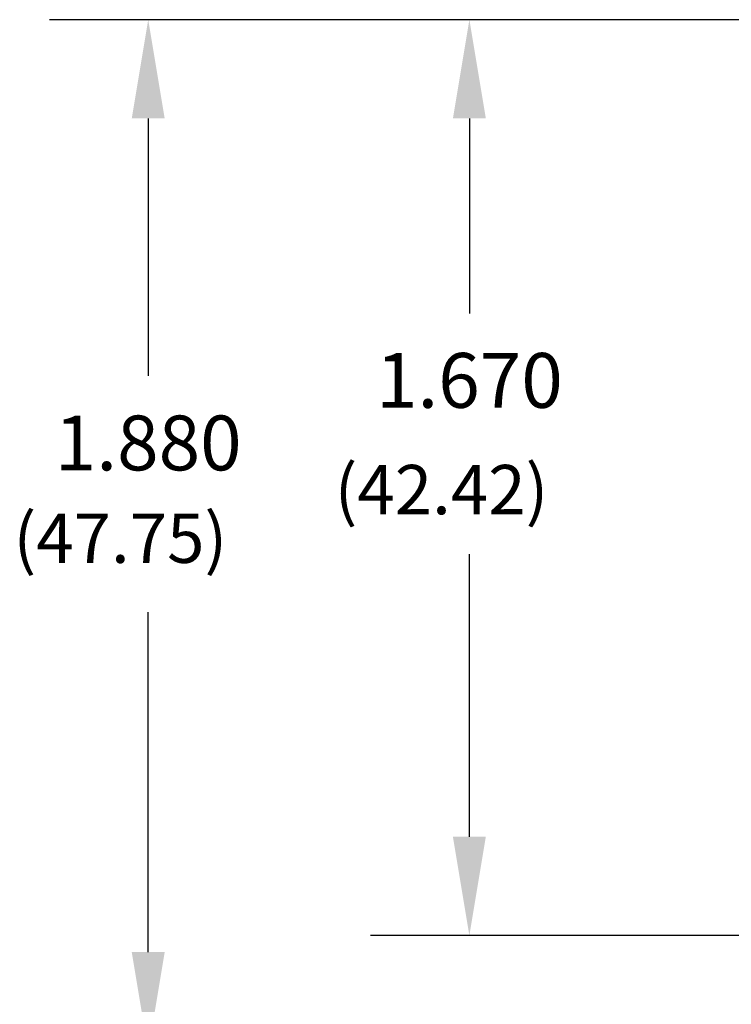
# Model space of a CAD drawing. Extents: x 0 to 22, y 0 to 17.
# Drawn here: x 10.8 to 12.1, y 11.3 to 13.1 of the extents above; entities that cross this region are included whole.
import ezdxf

# ---------------------------------------------------------------- set-up
doc = ezdxf.new("R2010")
doc.units = 0
doc.header["$LTSCALE"] = 0.25
doc.header["$MEASUREMENT"] = 0
doc.layers.add('DIM', color=1, linetype='CONTINUOUS')
doc.styles.get("Standard").update_dxf_attribs({"font": 'ROMANS.SHX'})

msp = doc.modelspace()

# ---------------------------------------------------------------- linework, layer by layer
at = {"layer": 'DIM', "color": 1}
for p, q in [((12.4743, 13.0745), (10.8257, 13.0745)), ((12.4743, 13.0745), (11.4113, 13.0745)), ((11.0057, 12.8945), (11.0057, 12.4247)), ((11.5913, 12.8945), (11.5913, 12.5388)), ((11.5913, 11.5841), (11.5913, 12.0993)), ((11.0057, 11.3736), (11.0057, 11.994)), ((12.1743, 11.4041), (11.4113, 11.4041))]:
    msp.add_line(p, q, dxfattribs=at)
for points in [[(10.9757, 12.8945), (11.0357, 12.8945), (11.0057, 13.0745)], [(11.5613, 12.8945), (11.6213, 12.8945), (11.5913, 13.0745)], [(11.5613, 11.5841), (11.6213, 11.5841), (11.5913, 11.4041)], [(10.9757, 11.3736), (11.0357, 11.3736), (11.0057, 11.1936)]]:
    msp.add_solid(points, dxfattribs=at)

# ---------------------------------------------------------------- texts
at = {"layer": 'DIM', "color": 7}
for s, p in [('(42.42)', (11.3456, 12.1723)), ('(47.75)', (10.76, 12.0837))]:
    msp.add_text(s, height=0.09, dxfattribs=at).set_placement(p)
at = {"layer": 'DIM', "color": 7, "char_height": 0.1, "attachment_point": 5}
for s, insert in [('\\A1;1.670', (11.5913, 12.4165)), ('\\A1;1.880', (11.0057, 12.3024))]:
    msp.add_mtext(s, dxfattribs=dict(at, insert=insert))

doc.saveas('drawing.dxf')
